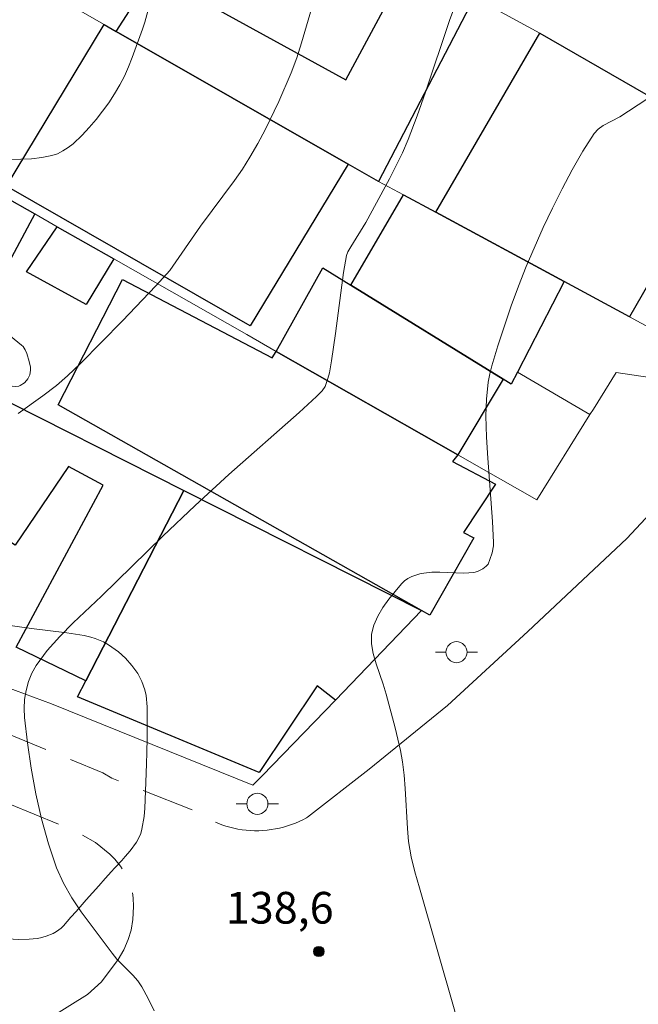
# Model space of a CAD drawing. Units: metres. Extents: x 282155 to 282670, y 1666581 to 1667146.
# Drawn here: x 282521 to 282550, y 1666971 to 1667018 of the extents above; entities that cross this region are included whole.
import ezdxf

# ---------------------------------------------------------------- set-up
doc = ezdxf.new("R2010")
doc.units = ezdxf.units.M
doc.header["$MEASUREMENT"] = 0
doc.linetypes.add('HIDDEN', pattern=[0.375, 0.25, -0.125])
for name, color, linetype, lineweight, true_color in [('Curvas_Intermediarias', 7, 'Continuous', 9, 0x783c14), ('Pto_Cotado', 7, 'Continuous', 9, 0x783c14), ('Topon_Pto_Cotado', 7, 'Continuous', 9, 0x783c14), ('Vegetacao', 7, 'Orla8', 9, 0x00ff33)]:
    doc.layers.add(name, color=color, linetype=linetype, lineweight=lineweight, true_color=true_color)
for name, color, linetype, lineweight in [('Edificacoes', 7, 'Continuous', 30), ('Muro_Grade', 8, 'Continuous', 20), ('Nao_Pavimentada_S_Mfio', 10, 'HIDDEN', 15), ('Pavimentacao_Asfaltica_S_Mfio', 10, 'Continuous', 15), ('Poste', 7, 'Continuous', 9)]:
    doc.layers.add(name, color=color, linetype=linetype, lineweight=lineweight)
doc.styles.add('Arial', font='arial.ttf', dxfattribs={"height": 1.5})
doc.styles.get("Standard").update_dxf_attribs({"font": 'arial.ttf'})
doc.linetypes.add('Orla8', pattern='A,6,-0.5,["V",Standard,S=1,R=0,X=-0.5,Y=-1],-0.5,6,-0.5,["V",Standard,S=1,R=0,X=-0.5,Y=-1],-0.5', length=14)

# ---------------------------------------------------------------- blocks, each defined once
blk = doc.blocks.new('Cotas')
at = {"layer": 'Pto_Cotado'}
blk.add_hatch(color=256, dxfattribs=at).paths.add_polyline_path([(0, 0.24, 1), (0, -0.24, 1)])
at = {"layer": 'Pto_Cotado', "lineweight": -3}
blk.add_lwpolyline([(0, -0.24, -1), (0, 0.24, -1)], format="xyb", close=True, dxfattribs=at)
blk = doc.blocks.new('Poste')
at = {"layer": 'Poste'}
blk.add_lwpolyline([(0, 0.5, 1), (0, -0.5, 1)], format="xyb", close=True, dxfattribs=at)
for points in [[(-0.5, 0), (-1, 0)], [(0.5, 0), (1, 0)]]:
    blk.add_lwpolyline(points, dxfattribs=at)

msp = doc.modelspace()

# ---------------------------------------------------------------- linework, layer by layer
at = {"layer": 'Curvas_Intermediarias', "flags": 128}
for points, elevation in [([(282526.874, 1666970.835), (282526.597, 1666971.413), (282526.297, 1666971.973), (282526.101, 1666972.263), (282525.868, 1666972.529), (282525.104, 1666973.289), (282524.88, 1666973.564), (282523.424, 1666975.52), (282522.973, 1666976.192), (282522.576, 1666976.886), (282522.255, 1666977.61), (282521.871, 1666978.748), (282521.546, 1666979.92), (282521.275, 1666981.114), (282521.053, 1666982.32), (282520.875, 1666983.525), (282520.736, 1666984.718), (282520.716, 1666985.14), (282520.739, 1666985.573), (282520.806, 1666986.006), (282520.919, 1666986.426), (282521.076, 1666986.823), (282521.28, 1666987.183), (282521.808, 1666987.887), (282522.402, 1666988.557), (282523.041, 1666989.202), (282524.374, 1666990.46), (282527.286, 1666993.304), (282528.815, 1666994.756), (282530.409, 1666996.222), (282533.743, 1666999.164), (282534.564, 1666999.911), (282534.832, 1667000.182), (282534.974, 1667000.388), (282535.107, 1667000.768), (282535.174, 1667001.044), (282535.277, 1667001.611), (282535.468, 1667002.902), (282535.851, 1667005.794), (282535.987, 1667006.598), (282536.056, 1667006.762), (282536.19, 1667006.997), (282536.899, 1667008.156), (282538.02, 1667010.218), (282538.635, 1667011.455), (282538.909, 1667012.088), (282539.334, 1667013.198), (282539.727, 1667014.321), (282540.857, 1667017.713), (282541.443, 1667019.306)], 138), ([(282526.709, 1667018.616), (282526.429, 1667017.633), (282526.321, 1667017.312), (282525.836, 1667015.964), (282525.664, 1667015.52), (282525.473, 1667015.085), (282525.256, 1667014.666), (282525.002, 1667014.241), (282524.727, 1667013.824), (282524.434, 1667013.418), (282524.125, 1667013.023), (282523.802, 1667012.644), (282523.467, 1667012.282), (282523.04, 1667011.882), (282522.805, 1667011.701), (282522.557, 1667011.542), (282522.299, 1667011.413), (282522.033, 1667011.322), (282521.554, 1667011.225), (282521.06, 1667011.17), (282520.555, 1667011.146), (282519.031, 1667011.13)], 136), ([(282534.49, 1667018.822), (282533.858, 1667016.656), (282533.627, 1667015.943), (282533.368, 1667015.24), (282532.785, 1667013.878), (282532.132, 1667012.544), (282531.78, 1667011.891), (282531.412, 1667011.249), (282531.057, 1667010.685), (282530.676, 1667010.135), (282529.076, 1667007.983), (282527.615, 1667005.878), (282526.959, 1667005.161), (282525.374, 1667003.497), (282523.393, 1667001.486), (282522.771, 1667000.893), (282522.249, 1667000.434), (282521.61, 1666999.953), (282520.429, 1666999.118)], 137), ([(282550.206, 1667013.99), (282548.938, 1667013.158), (282548.141, 1667012.746), (282547.911, 1667012.577), (282547.724, 1667012.368), (282547.185, 1667011.529), (282546.676, 1667010.655), (282546.196, 1667009.756), (282545.741, 1667008.84), (282545.307, 1667007.914), (282544.502, 1667006.073), (282544.135, 1667005.147), (282543.789, 1667004.212), (282543.464, 1667003.27), (282543.16, 1667002.323), (282542.876, 1667001.373), (282542.778, 1667000.987), (282542.702, 1667000.594), (282542.61, 1666999.796), (282542.588, 1666998.996), (282542.618, 1666997.999), (282542.68, 1666997.001), (282542.909, 1666994.006), (282542.948, 1666993.011), (282542.942, 1666992.846), (282542.883, 1666992.515), (282542.782, 1666992.196), (282542.694, 1666991.986), (282542.609, 1666991.883), (282542.447, 1666991.762), (282542.195, 1666991.639), (282542.014, 1666991.587), (282541.545, 1666991.562), (282540.4, 1666991.6), (282540.023, 1666991.594), (282539.653, 1666991.556), (282539.461, 1666991.519), (282539.076, 1666991.391), (282538.897, 1666991.3), (282538.736, 1666991.188), (282538.599, 1666991.057), (282537.998, 1666990.325), (282537.714, 1666989.926), (282537.469, 1666989.514), (282537.283, 1666989.092), (282537.176, 1666988.667), (282537.168, 1666988.212), (282537.249, 1666987.744), (282537.389, 1666987.266), (282537.727, 1666986.303), (282537.866, 1666985.825), (282538.286, 1666984.228), (282538.539, 1666983.159), (282538.636, 1666982.62), (282538.713, 1666981.996), (282538.764, 1666981.367), (282538.87, 1666979.474), (282538.928, 1666978.846), (282539.048, 1666978.125), (282539.224, 1666977.415), (282539.438, 1666976.658)], 139), ([(282550.032, 1666956.583), (282548.81, 1666956.486), (282548.268, 1666956.404), (282547.722, 1666956.283), (282546.634, 1666956.006), (282546.099, 1666955.89), (282545.574, 1666955.816), (282545.063, 1666955.805), (282544.866, 1666955.841), (282544.667, 1666955.923), (282544.475, 1666956.043), (282544.297, 1666956.194), (282544.143, 1666956.366), (282544.02, 1666956.553), (282543.936, 1666956.746), (282543.682, 1666957.654), (282543.474, 1666958.589), (282543.299, 1666959.543), (282542.839, 1666962.447), (282542.664, 1666963.404), (282541.821, 1666967.649), (282541.367, 1666969.764), (282541.119, 1666970.816), (282539.438, 1666976.658)], 139)]:
    msp.add_lwpolyline(points, dxfattribs=dict(at, elevation=elevation))
at = {"layer": 'Edificacoes', "flags": 128}
for points in [[(282542.027, 1667018.805), (282537.506, 1667010.103), (282536.069, 1667010.923), (282525.083, 1667017.191), (282526.835, 1667019.919), (282535.961, 1667014.909), (282538.945, 1667020.469)], [(282519.875, 1667009.881), (282524.504, 1667017.524), (282525.083, 1667017.191), (282536.069, 1667010.923), (282531.425, 1667003.269)], [(282554.143, 1667011.945), (282549.398, 1667003.682), (282546.296, 1667005.358), (282540.219, 1667008.638), (282545.137, 1667017.125)], [(282519.876, 1667006.055), (282514.507, 1667009.074), (282515.974, 1667011.54), (282519.653, 1667009.448), (282521.22, 1667008.557)], [(282536.196, 1667005.185), (282538.682, 1667009.468), (282540.219, 1667008.638), (282546.296, 1667005.358), (282544.091, 1667001.076), (282543.793, 1667000.498), (282543.4, 1667000.735)], [(282523.653, 1667004.279), (282520.832, 1667005.819), (282522.284, 1667007.952), (282524.965, 1667006.427)], [(282532.656, 1667002.054), (282534.866, 1667006.007), (282536.196, 1667005.185), (282543.4, 1667000.735), (282541.263, 1666997.159)], [(282525.372, 1667005.449), (282532.471, 1667001.751), (282532.656, 1667002.054), (282541.263, 1666997.159), (282541.011, 1666996.834), (282543.039, 1666995.768), (282541.528, 1666993.475), (282542.015, 1666993.232), (282539.931, 1666989.563), (282539.541, 1666989.784), (282522.332, 1666999.516)], [(282520.298, 1666992.873), (282515.763, 1666995.833), (282516.404, 1666996.801), (282518.362, 1666999.757), (282518.718, 1667000.294), (282528.274, 1666995.47), (282523.632, 1666986.461), (282520.341, 1666988.058), (282524.466, 1666995.715), (282522.821, 1666996.603)], [(282531.842, 1666982.113), (282523.239, 1666985.7), (282523.632, 1666986.461), (282528.274, 1666995.47), (282539.541, 1666989.784), (282535.466, 1666985.548), (282534.595, 1666986.225)]]:
    msp.add_lwpolyline(points, close=True, dxfattribs=at)
at = {"layer": 'Muro_Grade', "flags": 128}
for points in [[(282525.579, 1667027.687), (282535.627, 1667022.261), (282538.945, 1667020.469), (282542.027, 1667018.805), (282542.939, 1667018.312), (282545.137, 1667017.125), (282554.143, 1667011.945), (282557.355, 1667010.098)], [(282520.799, 1667019.652), (282524.504, 1667017.524), (282525.083, 1667017.191), (282536.069, 1667010.923), (282537.506, 1667010.103), (282538.682, 1667009.468), (282540.219, 1667008.638), (282546.296, 1667005.358), (282549.398, 1667003.682), (282551.78, 1667002.396)], [(282515.974, 1667011.54), (282519.653, 1667009.448), (282521.22, 1667008.557), (282522.284, 1667007.952), (282524.965, 1667006.427), (282531.261, 1667002.847), (282532.656, 1667002.054), (282541.263, 1666997.159), (282543.177, 1666996.071), (282545.003, 1666995.033), (282547.517, 1666999.061)], [(282551.78, 1667002.396), (282550.779, 1667000.747), (282548.761, 1667001.054), (282547.679, 1666999.32), (282547.517, 1666999.061)], [(282544.091, 1667001.076), (282547.517, 1666999.061)], [(282511.332, 1666989.295), (282514.813, 1666988.017), (282516.888, 1666987.255), (282522.021, 1666985.37), (282531.555, 1666981.516), (282531.993, 1666981.967), (282535.466, 1666985.548), (282539.541, 1666989.784), (282528.274, 1666995.47), (282518.718, 1667000.294)]]:
    msp.add_lwpolyline(points, dxfattribs=at)
at = {"layer": 'Nao_Pavimentada_S_Mfio', "ltscale": 10, "flags": 128}
for points in [[(282452.939, 1667141.133), (282452.075, 1667139.909), (282449.023, 1667135.844), (282446.838, 1667133.474), (282439.634, 1667126.387), (282434.564, 1667121.545), (282426.358, 1667114.939), (282418.454, 1667107.721), (282415.949, 1667105.161), (282415.281, 1667104.741), (282414.884, 1667104.53), (282414.449, 1667104.368), (282413.727, 1667104.315), (282412.455, 1667104.299), (282404.508, 1667105.049), (282393.743, 1667106.975), (282390.805, 1667107.408), (282390.233, 1667107.52), (282389.936, 1667107.664), (282389.596, 1667107.972), (282389.421, 1667108.236), (282389.372, 1667108.466), (282389.388, 1667108.803), (282389.443, 1667109.011), (282389.585, 1667109.419), (282389.805, 1667109.92), (282392.365, 1667116.16), (282396.256, 1667124.647), (282392.916, 1667126.202), (282390.514, 1667120.973), (282386.095, 1667112.269), (282385.018, 1667110.305), (282384.754, 1667110.042), (282384.559, 1667109.877), (282384.247, 1667109.72), (282383.966, 1667109.714), (282383.465, 1667109.88), (282369.715, 1667115.314), (282368.757, 1667113.531), (282383.294, 1667107.253), (282384.098, 1667106.873), (282384.296, 1667106.697), (282384.509, 1667106.406), (282384.628, 1667106.163), (282384.657, 1667105.951), (282384.663, 1667105.756), (282384.647, 1667105.481), (282384.481, 1667104.98), (282384.043, 1667103.789), (282381.93, 1667097.835), (282378.18, 1667088.849), (282372.379, 1667076.524), (282366.549, 1667064.323), (282360.914, 1667053.209), (282360.391, 1667051.459), (282360.179, 1667050.595), (282359.972, 1667049.585), (282359.842, 1667048.202), (282359.837, 1667046.428), (282359.911, 1667045.918), (282360.112, 1667045.17), (282360.344, 1667044.679), (282360.637, 1667044.192), (282361.093, 1667043.653), (282361.848, 1667043.054), (282363.49, 1667042.201), (282370.902, 1667038.856), (282388.791, 1667031.319), (282405.279, 1667024.64), (282419.007, 1667019.649), (282454.83, 1667006.053), (282476.102, 1666997.465), (282498.759, 1666989.381), (282523.117, 1666979.357), (282524.099, 1666978.8), (282524.773, 1666978.259), (282525.017, 1666978.018), (282525.279, 1666977.69), (282525.515, 1666977.319), (282525.703, 1666976.982), (282525.826, 1666976.653), (282525.885, 1666976.177), (282525.897, 1666975.778), (282525.873, 1666975.154), (282525.782, 1666974.659)], [(282532.224, 1666979.388), (282532.027, 1666979.372), (282531.829, 1666979.363), (282531.631, 1666979.363), (282531.434, 1666979.371), (282531.236, 1666979.387), (282531.04, 1666979.411), (282530.844, 1666979.443), (282530.65, 1666979.482), (282530.458, 1666979.529), (282530.268, 1666979.584), (282530.08, 1666979.647), (282529.895, 1666979.717), (282529.713, 1666979.795), (282529.534, 1666979.88), (282529.358, 1666979.972), (282529.187, 1666980.071), (282529.019, 1666980.177), (282528.856, 1666980.289), (282524.876, 1666981.855), (282524.451, 1666982.097), (282499.849, 1666992.221), (282479.337, 1666999.829), (282477.78, 1667000.551), (282477.682, 1667000.618), (282477.557, 1667000.712), (282477.437, 1667000.813), (282477.322, 1667000.92), (282477.213, 1667001.032), (282477.11, 1667001.149), (282477.013, 1667001.272), (282476.922, 1667001.399), (282476.838, 1667001.531), (282476.761, 1667001.667), (282476.691, 1667001.806), (282476.628, 1667001.949), (282476.573, 1667002.095), (282476.525, 1667002.244), (282476.485, 1667002.395), (282476.452, 1667002.547), (282476.428, 1667002.702), (282476.411, 1667002.857), (282476.403, 1667003.013), (282476.402, 1667003.169), (282476.41, 1667003.325), (282476.425, 1667003.48), (282476.448, 1667003.635), (282476.479, 1667003.788), (282476.518, 1667003.94), (282476.565, 1667004.089), (282476.619, 1667004.236), (282476.681, 1667004.38), (282476.75, 1667004.52), (282476.826, 1667004.658), (282478.2, 1667007.727), (282483.194, 1667016.305), (282490.506, 1667027.556), (282496.209, 1667036.492), (282503.09, 1667049.245), (282512.24, 1667066.832), (282518.604, 1667079.269), (282521.746, 1667085.55), (282522.13, 1667086.053), (282522.33, 1667086.229), (282522.623, 1667086.418), (282522.842, 1667086.476), (282523.095, 1667086.473), (282523.4, 1667086.392), (282524.143, 1667086.031), (282532.012, 1667081.905), (282548.49, 1667073.154), (282562.022, 1667066.341), (282576.386, 1667058.206), (282581.289, 1667055.109), (282581.376, 1667055.059), (282581.501, 1667054.98), (282581.578, 1667054.926), (282581.622, 1667054.894), (282581.738, 1667054.802), (282581.849, 1667054.704), (282581.954, 1667054.6), (282582.054, 1667054.49), (282582.147, 1667054.375), (282582.235, 1667054.256), (282582.315, 1667054.132), (282582.389, 1667054.003), (282582.456, 1667053.871), (282582.516, 1667053.736), (282582.568, 1667053.597), (282582.613, 1667053.456), (282582.65, 1667053.313), (282582.679, 1667053.168), (282582.7, 1667053.021)]]:
    msp.add_lwpolyline(points, dxfattribs=at)
at = {"layer": 'Pavimentacao_Asfaltica_S_Mfio', "flags": 128}
for points in [[(282532.224, 1666979.388), (282532.42, 1666979.412), (282532.616, 1666979.444), (282532.809, 1666979.483), (282533.001, 1666979.531), (282533.191, 1666979.586), (282533.379, 1666979.649), (282533.563, 1666979.72), (282533.745, 1666979.797), (282533.923, 1666979.883), (282534.098, 1666979.975), (282534.136, 1666979.996), (282537.059, 1666982.276), (282540.776, 1666985.285), (282544.569, 1666988.799), (282549.26, 1666993.199), (282553.208, 1666997.43)], [(282310.245, 1666882.261), (282337.166, 1666892.87), (282356.796, 1666900.418), (282371.65, 1666906.31), (282385.504, 1666911.793), (282405.026, 1666919.429), (282418.408, 1666924.833), (282425.324, 1666927.521), (282450.384, 1666938.216), (282485.673, 1666952.558), (282511.77, 1666964.664), (282518.302, 1666968.254), (282523.722, 1666971.614), (282524.381, 1666972.215), (282525.176, 1666973.269), (282525.434, 1666973.721), (282525.645, 1666974.217), (282525.782, 1666974.659)]]:
    msp.add_lwpolyline(points, dxfattribs=at)
at = {"layer": 'Vegetacao', "flags": 128}
for points in [[(282518.165, 1667004.253), (282518.429, 1667004.041), (282518.971, 1667003.62), (282520.066, 1667002.777), (282520.6, 1667002.348), (282520.666, 1667002.283), (282520.77, 1667002.129), (282520.846, 1667001.952), (282520.959, 1667001.579), (282521.016, 1667001.3), (282521.02, 1667001.158), (282520.981, 1667000.948), (282520.894, 1667000.761), (282520.835, 1667000.676), (282520.73, 1667000.563), (282520.535, 1667000.438), (282520.463, 1667000.412), (282520.312, 1667000.391), (282520.158, 1667000.402), (282519.867, 1667000.494), (282519.371, 1667000.745), (282518.713, 1667001.092), (282518.377, 1667001.246), (282517.333, 1667001.658), (282516.773, 1667001.915), (282516.513, 1667002.077), (282515.875, 1667002.562), (282515.125, 1667003.128), (282514.281, 1667003.728), (282514.062, 1667003.926), (282513.806, 1667004.226), (282513.679, 1667004.382), (282513.351, 1667004.817), (282513.203, 1667005.044), (282513.001, 1667005.408), (282512.939, 1667005.548), (282512.859, 1667005.84), (282512.826, 1667006.141), (282512.825, 1667006.343), (282512.854, 1667006.74), (282512.929, 1667007.151), (282513.011, 1667007.347), (282513.143, 1667007.538), (282513.232, 1667007.63), (282513.316, 1667007.7), (282513.488, 1667007.801), (282513.664, 1667007.854), (282513.781, 1667007.868), (282514.011, 1667007.852), (282514.335, 1667007.769), (282514.494, 1667007.7), (282514.709, 1667007.545), (282514.936, 1667007.296), (282515.204, 1667006.96), (282515.343, 1667006.796), (282515.548, 1667006.568), (282515.958, 1667006.111), (282516.278, 1667005.798), (282516.48, 1667005.624), (282516.892, 1667005.279), (282517.74, 1667004.595)], [(282519.813, 1666989.107), (282521.06, 1666988.936), (282522.735, 1666988.73), (282523.568, 1666988.598), (282523.879, 1666988.527), (282524.081, 1666988.464), (282524.471, 1666988.302), (282524.72, 1666988.167), (282525.192, 1666987.836), (282525.52, 1666987.534), (282525.825, 1666987.187), (282525.968, 1666986.997), (282526.095, 1666986.806), (282526.296, 1666986.42), (282526.433, 1666986.028), (282526.492, 1666985.764), (282526.54, 1666985.23), (282526.544, 1666984.367), (282526.543, 1666983.935), (282526.538, 1666983.511), (282526.534, 1666983.305), (282526.528, 1666983.044), (282526.515, 1666982.551), (282526.502, 1666982.09), (282526.473, 1666981.241), (282526.435, 1666980.433), (282526.397, 1666980.032), (282526.299, 1666979.435), (282526.238, 1666979.229), (282526.181, 1666979.093), (282526.032, 1666978.821), (282525.74, 1666978.413), (282525.51, 1666978.14), (282525.346, 1666977.957), (282525.005, 1666977.587), (282524.854, 1666977.425), (282524.554, 1666977.093), (282524.254, 1666976.758), (282523.652, 1666976.083), (282523.175, 1666975.539), (282522.936, 1666975.263), (282522.578, 1666974.856), (282522.477, 1666974.754), (282522.257, 1666974.586), (282522.098, 1666974.497), (282521.761, 1666974.365), (282521.499, 1666974.299), (282521.327, 1666974.267), (282520.958, 1666974.226), (282520.446, 1666974.215), (282520.194, 1666974.228), (282519.838, 1666974.271), (282519.669, 1666974.304), (282519.342, 1666974.39), (282519.132, 1666974.455), (282518.734, 1666974.582), (282518.454, 1666974.658), (282518.286, 1666974.696), (282517.987, 1666974.759), (282517.618, 1666974.804), (282517.423, 1666974.804), (282517.209, 1666974.786), (282517.091, 1666974.77), (282516.909, 1666974.735), (282516.525, 1666974.623), (282516.127, 1666974.461), (282515.605, 1666974.173), (282515.36, 1666974.002), (282514.735, 1666973.458), (282514.414, 1666973.188), (282513.64, 1666972.632), (282513.227, 1666972.373), (282512.555, 1666972.025), (282512.418, 1666971.97), (282512.141, 1666971.896), (282511.861, 1666971.863), (282511.674, 1666971.861), (282511.305, 1666971.897), (282510.009, 1666972.134), (282509.363, 1666972.288), (282508.407, 1666972.583), (282506.424, 1666973.344), (282505.514, 1666973.633), (282504.293, 1666974.007), (282503.693, 1666974.238), (282503.122, 1666974.514), (282502.044, 1666975.122), (282501.862, 1666975.226), (282501.503, 1666975.437), (282500.8, 1666975.869), (282500.451, 1666976.092), (282500.029, 1666976.395), (282499.828, 1666976.568), (282499.54, 1666976.861), (282499.267, 1666977.2), (282499.136, 1666977.39), (282499.037, 1666977.556), (282498.896, 1666977.891), (282498.812, 1666978.227), (282498.734, 1666978.9), (282498.716, 1666979.329), (282498.749, 1666979.544), (282498.83, 1666979.758), (282498.895, 1666979.864), (282499.011, 1666980.013), (282499.092, 1666980.097), (282499.263, 1666980.234), (282499.537, 1666980.371), (282499.731, 1666980.425), (282500.142, 1666980.474), (282500.346, 1666980.471), (282500.756, 1666980.409), (282501.578, 1666980.216), (282501.992, 1666980.176), (282502.497, 1666980.187), (282502.752, 1666980.207), (282503.135, 1666980.268), (282503.517, 1666980.381), (282503.707, 1666980.462), (282504.098, 1666980.697), (282504.27, 1666980.84), (282504.491, 1666981.085), (282504.662, 1666981.365), (282504.726, 1666981.517), (282504.777, 1666981.684), (282504.828, 1666982.027), (282504.82, 1666982.375), (282504.788, 1666982.605), (282504.679, 1666983.047), (282504.317, 1666984.024), (282504.217, 1666984.298), (282504.079, 1666984.666), (282504.032, 1666984.851), (282504.019, 1666985.125), (282504.048, 1666985.26), (282504.136, 1666985.512), (282504.35, 1666986.008), (282504.678, 1666986.661), (282504.844, 1666986.984), (282505.004, 1666987.306), (282505.078, 1666987.467), (282505.438, 1666988.242), (282505.904, 1666989.253), (282506.127, 1666989.777), (282506.165, 1666989.909), (282506.18, 1666990.181), (282506.126, 1666990.741), (282506.156, 1666991.015), (282506.229, 1666991.264), (282506.41, 1666991.75), (282506.638, 1666992.225), (282506.817, 1666992.537), (282507.243, 1666993.154), (282507.372, 1666993.313), (282507.646, 1666993.595), (282507.938, 1666993.837), (282508.143, 1666993.981), (282508.579, 1666994.245), (282508.938, 1666994.421), (282509.132, 1666994.495), (282509.434, 1666994.579), (282509.736, 1666994.619), (282509.882, 1666994.619), (282510.161, 1666994.568), (282510.289, 1666994.515), (282510.463, 1666994.395), (282511.026, 1666993.852), (282511.484, 1666993.354), (282511.703, 1666993.102), (282512.024, 1666992.72), (282512.393, 1666992.24), (282512.868, 1666991.599), (282513.135, 1666991.283), (282513.475, 1666990.937), (282513.655, 1666990.775), (282513.938, 1666990.551), (282514.393, 1666990.264), (282514.883, 1666990.049), (282515.141, 1666989.972), (282516.169, 1666989.737), (282516.858, 1666989.601), (282518.244, 1666989.359), (282519.289, 1666989.191)]]:
    msp.add_lwpolyline(points, close=True, dxfattribs=at)

# ---------------------------------------------------------------- block references
at = {"layer": 'Poste'}
for p in [(282541.196, 1666987.813), (282531.764, 1666980.635)]:
    msp.add_blockref('Poste', p, dxfattribs=at)
at = {"layer": 'Pto_Cotado'}
msp.add_blockref('Cotas', (282534.677, 1666973.648, 138.625), dxfattribs=at)

# ---------------------------------------------------------------- texts
at = {"layer": 'Topon_Pto_Cotado', "style": 'Arial'}
msp.add_text('138,6', height=1.5, dxfattribs=at).set_placement((282530.266, 1666974.965, 138.625))

doc.saveas('drawing.dxf')
